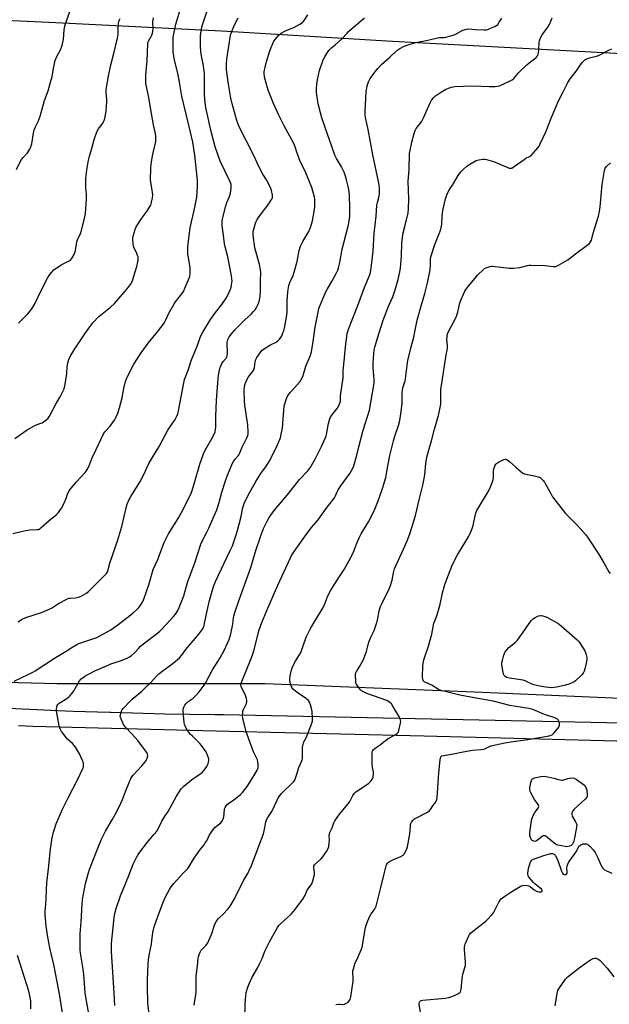
# Model space of a CAD drawing. Units: inches. Extents: x 1177771 to 1183771, y 549457 to 553458.
# Drawn here: x 1179761 to 1180084, y 550896 to 551435 of the extents above; entities that cross this region are included whole.
import ezdxf

# ---------------------------------------------------------------- set-up
doc = ezdxf.new("R2010")
doc.units = ezdxf.units.IN
doc.header["$MEASUREMENT"] = 0
for name, color, linetype in [('NTRL-Farm Land', 3, 'Continuous'), ('TRANS-Road', 130, 'Continuous'), ('Undefined', 1, 'Continuous')]:
    doc.layers.add(name, color=color, linetype=linetype)

msp = doc.modelspace()

# ---------------------------------------------------------------- linework, layer by layer
at = {"layer": 'NTRL-Farm Land'}
msp.add_lwpolyline([(1180128.09, 551061.81), (1180010.09, 551066.99), (1179895.32, 551071.49), (1179781.39, 551071.54), (1179697.2, 551073.71), (1179647.2, 551079.1), (1179613.79, 551091.14), (1179589.52, 551105.19), (1179575.63, 551130.68), (1179574.23, 551153.7), (1179580.56, 551198.13), (1179585.29, 551246.47), (1179582.32, 551281.15), (1179570.61, 551318.83), (1179538.99, 551380.35), (1179525.97, 551408.86), (1179523.87, 551425.94), (1179529.51, 551440.46), (1179571.9, 551443.1), (1179686.67, 551438.36), (1179780.84, 551433.91), (1179871.53, 551429.4), (1179965.23, 551423.7), (1180104.64, 551416.25)], dxfattribs=at)
at = {"layer": 'TRANS-Road'}
for points in [[(1179746.99, 551058.46), (1179781.86, 551056.86), (1179790.36, 551056.47), (1179810.34, 551055.91), (1179810.96, 551055.89), (1179840.6, 551055), (1179867.91, 551054.74), (1179872.69, 551054.72), (1180091.36, 551050.1)], [(1180144.04, 551038.65), (1179982.58, 551042.8), (1179936.79, 551043.97), (1179875.79, 551045.39), (1179768.17, 551048.17), (1179760.27, 551048.46)]]:
    msp.add_lwpolyline(points, dxfattribs=at)
at = {"layer": 'Undefined'}
for points, elevation in [([(1179757.15, 551153.88), (1179762.5, 551155.2), (1179766.63, 551155.9), (1179770.32, 551156.04), (1179771.17, 551156.15), (1179771.7, 551156.31), (1179772.18, 551156.57), (1179772.85, 551157.09), (1179777.13, 551161.01), (1179781.06, 551164.16), (1179782.22, 551165.4), (1179783.9, 551167.75), (1179784.64, 551168.97), (1179786.21, 551172.61), (1179787.44, 551175.91), (1179788.03, 551177.16), (1179788.47, 551177.88), (1179791.86, 551182), (1179796.89, 551187.29), (1179797.45, 551187.96), (1179798.05, 551188.86), (1179798.95, 551190.58), (1179800.78, 551195.27), (1179802.64, 551199.54), (1179805.37, 551205.45), (1179806.72, 551208.11), (1179807.67, 551209.57), (1179810.48, 551212.77), (1179812.29, 551215.02), (1179812.92, 551215.98), (1179813.74, 551217.5), (1179814.77, 551219.82), (1179815.71, 551222.8), (1179817.09, 551228.22), (1179818.23, 551234.47), (1179819.07, 551237.79), (1179819.53, 551238.85), (1179823.51, 551246.57), (1179827.62, 551252.81), (1179831.33, 551258.1), (1179836.41, 551264.38), (1179840.06, 551269.14), (1179841.04, 551270.92), (1179842.77, 551274.67), (1179845.42, 551279.31), (1179846.39, 551280.76), (1179850.3, 551285.99), (1179850.88, 551286.9), (1179851.53, 551288.23), (1179853.78, 551293.83), (1179854.12, 551294.95), (1179854.35, 551296.36), (1179854.45, 551297.78), (1179854.35, 551299.46), (1179853.4, 551305.11), (1179853.2, 551306.82), (1179853.16, 551310.82), (1179853.22, 551312.81), (1179854.39, 551321.31), (1179855.11, 551324.74), (1179856.65, 551330.87), (1179857.97, 551338.23), (1179858.49, 551344.16), (1179858.43, 551347.39), (1179858.3, 551349.13), (1179856.88, 551361.25), (1179855.79, 551368.3), (1179854.66, 551373.74), (1179849.75, 551393.52), (1179848.61, 551401.11), (1179847.6, 551406.04), (1179845.86, 551413.28), (1179845.13, 551417.8), (1179845.01, 551423.74), (1179845.16, 551425.94), (1179845.37, 551427.61), (1179846.47, 551432.98), (1179849.66, 551443.26)], 342), ([(1179759.17, 551353.42), (1179761.01, 551357.19), (1179761.98, 551358.86), (1179762.86, 551359.96), (1179765.2, 551362.46), (1179766.07, 551363.51), (1179766.63, 551364.47), (1179767.18, 551365.78), (1179767.63, 551367.45), (1179768.57, 551373.31), (1179768.98, 551375.03), (1179769.48, 551376.39), (1179771.04, 551379.7), (1179772.19, 551382.64), (1179774.51, 551391.08), (1179776.53, 551396.46), (1179778.28, 551402.46), (1179778.7, 551404.18), (1179779.46, 551408.81), (1179780.38, 551413.04), (1179781.11, 551414.81), (1179783.35, 551418.99), (1179784.28, 551421.31), (1179785.04, 551424.72), (1179785.41, 551429.71), (1179785.76, 551432.05), (1179788.66, 551440.49)], 336), ([(1179760.14, 551105.42), (1179762.06, 551106.67), (1179764.36, 551107.75), (1179773.02, 551110.57), (1179776.8, 551112.15), (1179778.34, 551112.96), (1179782.2, 551115.53), (1179787.24, 551118.08), (1179788.07, 551118.36), (1179788.6, 551118.45), (1179791.59, 551118.64), (1179793.16, 551118.9), (1179794.73, 551119.58), (1179797.26, 551120.96), (1179798.62, 551122.02), (1179801.12, 551124.44), (1179807.35, 551130.67), (1179808.49, 551131.92), (1179808.89, 551132.56), (1179809.27, 551133.49), (1179810.41, 551137.61), (1179814.83, 551150.32), (1179816.97, 551157.73), (1179819.47, 551168.63), (1179819.94, 551170), (1179820.84, 551172.15), (1179821.86, 551174.22), (1179824.11, 551177.62), (1179827.02, 551182.33), (1179828.96, 551186.19), (1179831.8, 551192.16), (1179833.89, 551195.9), (1179837.32, 551201.55), (1179842.07, 551210.45), (1179842.83, 551211.64), (1179846.13, 551216.32), (1179846.99, 551217.8), (1179847.61, 551219.41), (1179848.06, 551221.11), (1179850.83, 551236.37), (1179851.28, 551238.32), (1179853.28, 551243.43), (1179855.2, 551248.98), (1179858.21, 551256.61), (1179860.08, 551261.86), (1179861.33, 551264.2), (1179865.54, 551271.16), (1179868.2, 551274.89), (1179871.69, 551279.33), (1179874.08, 551282.77), (1179874.76, 551284.07), (1179876.44, 551287.81), (1179876.85, 551288.9), (1179877.09, 551289.97), (1179877.28, 551291.33), (1179877.31, 551292.17), (1179877.01, 551295.07), (1179875.1, 551305.46), (1179873.55, 551311.02), (1179873.21, 551312.54), (1179872.58, 551317.27), (1179871.98, 551322.46), (1179871.88, 551323.9), (1179871.95, 551325.06), (1179872.15, 551326.23), (1179873.97, 551333.39), (1179874.53, 551335.22), (1179875.89, 551338.54), (1179876.5, 551340.38), (1179876.82, 551343.02), (1179876.84, 551345.07), (1179876.69, 551345.72), (1179876.39, 551346.5), (1179873.55, 551352.25), (1179870.88, 551357.97), (1179868.05, 551365.67), (1179865.64, 551374.98), (1179862.96, 551387.23), (1179862.54, 551390.07), (1179862.29, 551394.2), (1179862.2, 551405.85), (1179861.71, 551410.16), (1179860.63, 551415.64), (1179860.31, 551417.94), (1179860.04, 551421.18), (1179860.04, 551426.22), (1179860.23, 551428.28), (1179860.9, 551432.09), (1179863.98, 551441.39)], 344), ([(1179785.55, 550883.96), (1179782.99, 550900.47), (1179779.92, 550916.7), (1179777.58, 550926.89), (1179776.42, 550932.67), (1179775.5, 550938.67), (1179774.86, 550944.88), (1179774.92, 550946.65), (1179775.44, 550953.34), (1179775.64, 550958.76), (1179775.91, 550962.4), (1179777, 550971.72), (1179777.83, 550981.05), (1179778.86, 550987.14), (1179779.48, 550990.12), (1179780.94, 550994.82), (1179784.5, 551002.86), (1179787.59, 551009.07), (1179792.85, 551019.22), (1179795.64, 551025.02), (1179795.92, 551025.81), (1179796.03, 551026.59), (1179795.97, 551027.9), (1179795.72, 551028.74), (1179795.27, 551029.83), (1179793.77, 551033.05), (1179791.55, 551036.83), (1179790.88, 551037.77), (1179789.93, 551038.83), (1179787.17, 551041.22), (1179786.37, 551042.02), (1179783.98, 551045.35), (1179783.11, 551046.86), (1179782.63, 551048.56), (1179781.26, 551055.62), (1179781.19, 551056.5), (1179781.25, 551057.63), (1179781.41, 551058.75), (1179781.61, 551059.55), (1179781.97, 551060.2), (1179782.68, 551060.92), (1179786.76, 551063.48), (1179787.87, 551064.32), (1179788.67, 551065.08), (1179789.57, 551066.15), (1179790.4, 551067.32), (1179793.84, 551073.19), (1179794.74, 551074.24), (1179795.51, 551074.86), (1179796.76, 551075.61), (1179802.17, 551078.54), (1179804.27, 551079.6), (1179811.41, 551082.6), (1179815.63, 551083.98), (1179819.8, 551085.61), (1179821.17, 551086.2), (1179822.13, 551086.8), (1179823.96, 551088.47), (1179826.19, 551091.11), (1179827.23, 551092.13), (1179832.02, 551096.03), (1179835.74, 551098.63), (1179837.75, 551100.39), (1179841.5, 551104.18), (1179845.32, 551108.3), (1179846.56, 551109.91), (1179847.65, 551111.62), (1179848.37, 551113.23), (1179850.94, 551119.79), (1179852.93, 551127), (1179856.91, 551137.76), (1179860.3, 551148.11), (1179861, 551149.68), (1179863.48, 551154.53), (1179864.58, 551156.86), (1179866.86, 551161.87), (1179869.01, 551166.91), (1179870.09, 551170.38), (1179871.79, 551176.6), (1179873.91, 551183.27), (1179874.81, 551185.81), (1179877.26, 551191.52), (1179878.01, 551193.12), (1179879.01, 551194.55), (1179880.76, 551196.37), (1179881.29, 551197.14), (1179882.67, 551200.74), (1179885.37, 551206.27), (1179885.9, 551207.58), (1179886.12, 551208.56), (1179886.19, 551209.38), (1179886.03, 551213.4), (1179884.39, 551224.23), (1179884.15, 551226.58), (1179884.03, 551232.45), (1179884.24, 551234.53), (1179884.59, 551235.96), (1179885.6, 551238.39), (1179886.28, 551239.68), (1179888.54, 551242.43), (1179889.22, 551243.5), (1179889.64, 551244.84), (1179890, 551247.8), (1179890.26, 551248.94), (1179890.93, 551250.24), (1179893.08, 551253.47), (1179893.88, 551254.33), (1179895.08, 551255.19), (1179898.39, 551257.21), (1179901.47, 551258.79), (1179902.34, 551259.43), (1179903.31, 551260.37), (1179903.98, 551261.23), (1179904.53, 551262.23), (1179905.24, 551263.79), (1179905.63, 551264.85), (1179906.04, 551266.47), (1179907.31, 551273.6), (1179907.47, 551275.49), (1179907.6, 551281.5), (1179907.85, 551286.12), (1179908.01, 551287.55), (1179908.52, 551289.8), (1179909.03, 551291.44), (1179910.79, 551295.22), (1179911.44, 551297.12), (1179913.03, 551302.84), (1179914.13, 551308.91), (1179914.76, 551311.27), (1179916.07, 551313.83), (1179919.4, 551319.41), (1179920.23, 551321.56), (1179921.43, 551325.12), (1179922.58, 551331.42), (1179922.68, 551332.89), (1179922.71, 551335.88), (1179922.65, 551337.06), (1179922.44, 551338.2), (1179921.07, 551343.56), (1179917.78, 551351.5), (1179914.56, 551358.34), (1179912.81, 551362.79), (1179911.86, 551365.73), (1179911.14, 551367.56), (1179905.86, 551377.19), (1179902.92, 551383.19), (1179900.02, 551389.59), (1179897.04, 551396.89), (1179895.39, 551402.59), (1179895.15, 551404), (1179894.98, 551406.2), (1179895.01, 551407.03), (1179895.24, 551408.46), (1179896.02, 551411.84), (1179898.06, 551418.4), (1179898.73, 551420.25), (1179899.64, 551422.33), (1179900.31, 551423.57), (1179901.83, 551425.62), (1179903.1, 551427.13), (1179904.24, 551428), (1179906.25, 551429.17), (1179907.32, 551429.65), (1179911.22, 551431.08), (1179914.5, 551432.91), (1179915.93, 551433.85), (1179916.87, 551434.91), (1179918.93, 551438.06)], 348), ([(1179757.9, 551073.04), (1179765.64, 551076.58), (1179768.19, 551077.84), (1179769.44, 551078.54), (1179780.04, 551085.47), (1179786.51, 551089.4), (1179790.07, 551091.71), (1179792.34, 551093.05), (1179793.37, 551093.56), (1179794.42, 551093.96), (1179803.18, 551096.94), (1179808.84, 551099.93), (1179810.85, 551101.13), (1179814.74, 551103.83), (1179822.93, 551110.23), (1179825.28, 551112.36), (1179826.48, 551113.59), (1179827.34, 551114.8), (1179828.42, 551116.58), (1179829.23, 551118.48), (1179831.7, 551125.8), (1179834.16, 551134.22), (1179836.63, 551139.68), (1179838.11, 551143.59), (1179840.23, 551148.86), (1179842.59, 551153.63), (1179845.55, 551158.62), (1179847.74, 551162.12), (1179849.69, 551165.46), (1179854.52, 551175.02), (1179855.43, 551177.42), (1179856.97, 551182.28), (1179859.62, 551191.91), (1179861.72, 551197.44), (1179862.67, 551199.61), (1179866.77, 551206.92), (1179868.03, 551209.6), (1179868.31, 551210.75), (1179868.46, 551212.24), (1179868.5, 551217.97), (1179868.89, 551227), (1179869.78, 551238.78), (1179869.97, 551240.47), (1179870.71, 551244.27), (1179871.68, 551246.95), (1179872.39, 551248.17), (1179874.12, 551250.01), (1179874.47, 551250.59), (1179874.64, 551251.1), (1179874.83, 551252.78), (1179874.74, 551258.36), (1179874.88, 551259.45), (1179875.11, 551260.21), (1179875.61, 551261.2), (1179876.37, 551262.39), (1179878.84, 551265.44), (1179884.3, 551270.89), (1179887.73, 551274), (1179889.16, 551275.5), (1179889.91, 551276.41), (1179890.93, 551278.14), (1179891.79, 551279.97), (1179892.29, 551281.67), (1179892.8, 551283.97), (1179892.95, 551286.52), (1179892.92, 551292.33), (1179893.08, 551296.68), (1179892.99, 551298.41), (1179892.44, 551301.33), (1179890.51, 551307.79), (1179889.83, 551310.34), (1179888.91, 551317.27), (1179888.83, 551318.42), (1179888.88, 551319.28), (1179889.18, 551320.6), (1179890.17, 551323.84), (1179890.54, 551324.92), (1179891.01, 551325.95), (1179892.11, 551327.63), (1179897.46, 551334.58), (1179898.65, 551336.3), (1179899.11, 551337.06), (1179899.44, 551337.86), (1179899.53, 551338.42), (1179899.48, 551339.28), (1179899, 551341.9), (1179898.36, 551343.55), (1179896.16, 551347.75), (1179894.27, 551350.8), (1179891.97, 551354.96), (1179889.35, 551360.93), (1179884.99, 551369.28), (1179881.28, 551376.68), (1179880.02, 551380.14), (1179878.11, 551386.7), (1179877.19, 551390.13), (1179876.72, 551392.42), (1179875.35, 551400.17), (1179874.36, 551407.97), (1179874.22, 551411.2), (1179874.43, 551413.84), (1179875.67, 551422.02), (1179876.55, 551426.94), (1179877.31, 551429.42), (1179878.33, 551431.76), (1179880.04, 551435.19), (1179880.76, 551436.46)], 346), ([(1179758.27, 551205.85), (1179765.1, 551210.7), (1179769.69, 551213.28), (1179772.49, 551214.24), (1179773.3, 551214.59), (1179775.23, 551215.9), (1179776.54, 551217.04), (1179777.32, 551218.2), (1179781.04, 551225.04), (1179783.24, 551228.8), (1179785.28, 551233.12), (1179785.76, 551234.82), (1179786.67, 551240.08), (1179786.83, 551241.54), (1179787.06, 551245.28), (1179787.37, 551247.17), (1179788, 551249.16), (1179788.66, 551250.82), (1179791.15, 551255.04), (1179796.62, 551263.31), (1179799.39, 551267.08), (1179801.09, 551269.24), (1179804.43, 551272.79), (1179810.81, 551277.93), (1179812.89, 551279.86), (1179818.8, 551286.61), (1179820.67, 551288.89), (1179821.68, 551290.32), (1179822.72, 551292.39), (1179823.39, 551294.31), (1179825.14, 551300.17), (1179825.78, 551302.67), (1179825.92, 551304.06), (1179825.82, 551305.42), (1179825.61, 551306.25), (1179824.92, 551307.87), (1179823.68, 551310.22), (1179823.32, 551311.31), (1179823.11, 551312.76), (1179822.92, 551315.1), (1179822.94, 551315.97), (1179823.09, 551316.81), (1179824.18, 551320.42), (1179824.88, 551322), (1179827.93, 551326.64), (1179830.69, 551330.34), (1179832.62, 551333.62), (1179832.95, 551334.42), (1179833.23, 551335.52), (1179833.67, 551337.78), (1179833.86, 551339.19), (1179833.76, 551340.86), (1179832.88, 551346.18), (1179832.67, 551347.89), (1179832.82, 551354.11), (1179833.04, 551356.18), (1179833.8, 551360.88), (1179835.57, 551368.65), (1179835.67, 551369.74), (1179835.64, 551371.37), (1179835.42, 551373.04), (1179834.36, 551377.9), (1179833.18, 551384.08), (1179831.64, 551393.65), (1179830.23, 551399.48), (1179830.08, 551400.91), (1179830.08, 551402.88), (1179830.18, 551405.17), (1179830.75, 551412.8), (1179831.13, 551422.13), (1179831.28, 551422.97), (1179831.52, 551423.63), (1179833.05, 551426.19), (1179833.44, 551426.98), (1179833.82, 551428.1), (1179834, 551428.95), (1179834.11, 551430.62), (1179834.02, 551434.45), (1179834.24, 551436.52)], 340), ([(1179760.27, 551269.2), (1179765.49, 551274.28), (1179767.73, 551276.93), (1179769.08, 551279.28), (1179773.02, 551287.38), (1179776.28, 551293.74), (1179777.16, 551295.25), (1179778.33, 551296.86), (1179779.63, 551298.29), (1179780.93, 551299.31), (1179784.1, 551301.19), (1179787.8, 551303.07), (1179788.78, 551303.69), (1179789.36, 551304.3), (1179789.83, 551305.02), (1179790.8, 551306.8), (1179791.25, 551307.87), (1179791.52, 551309), (1179792.03, 551312.47), (1179792.28, 551313.61), (1179792.74, 551314.86), (1179794.23, 551318.24), (1179794.61, 551319.32), (1179796.3, 551325.79), (1179796.99, 551329.23), (1179797.61, 551337.35), (1179797.51, 551339.55), (1179797.16, 551343.23), (1179797.2, 551348.5), (1179797.73, 551352.99), (1179798.66, 551358.41), (1179799.25, 551360.7), (1179800.51, 551364.9), (1179801.74, 551369.75), (1179802.29, 551371.42), (1179803.53, 551374.39), (1179804.17, 551375.69), (1179804.65, 551376.41), (1179806.14, 551378.19), (1179806.8, 551379.14), (1179807.36, 551380.14), (1179807.71, 551381.24), (1179808.42, 551385.31), (1179808.77, 551390.33), (1179808.76, 551391.8), (1179808.33, 551395.29), (1179808.39, 551397.1), (1179809.64, 551404.49), (1179810.88, 551410.73), (1179812.62, 551416.99), (1179814.58, 551425.33), (1179814.87, 551427.53), (1179814.92, 551431.6), (1179815.19, 551433.29), (1179815.57, 551434.96), (1179815.98, 551436.04)], 338), ([(1179799.04, 550889.59), (1179796.94, 550901.94), (1179796.16, 550912.42), (1179795.65, 550916.25), (1179794.37, 550923.89), (1179794.18, 550925.65), (1179794.1, 550927.71), (1179794.08, 550934.45), (1179794.64, 550941.07), (1179795.14, 550950.82), (1179795.37, 550953.31), (1179797.09, 550962.16), (1179798.49, 550967.28), (1179799.5, 550970.26), (1179804.09, 550982.43), (1179805.73, 550986.39), (1179808, 550990.79), (1179811.59, 550996.96), (1179813.94, 551001.25), (1179816.62, 551006.55), (1179817.34, 551008.16), (1179818.97, 551012.47), (1179820.96, 551017.41), (1179821.91, 551019.56), (1179822.5, 551020.52), (1179823.23, 551021.43), (1179827.86, 551026.52), (1179829.98, 551028.96), (1179830.71, 551030.14), (1179831.1, 551031.38), (1179831.13, 551032.14), (1179830.96, 551032.9), (1179830.57, 551033.88), (1179829.97, 551034.84), (1179825.78, 551040.38), (1179822.26, 551044.31), (1179818.95, 551047.75), (1179818.37, 551048.43), (1179817.91, 551049.15), (1179816.71, 551051.73), (1179816.17, 551053.31), (1179816.13, 551053.85), (1179816.24, 551054.66), (1179816.79, 551056.54), (1179817.14, 551057.29), (1179817.66, 551057.99), (1179821.38, 551061.85), (1179822.66, 551063.05), (1179827.88, 551067.53), (1179831.46, 551070.86), (1179832.69, 551072.11), (1179835.88, 551075.66), (1179837.27, 551077.05), (1179838.83, 551078.33), (1179845.04, 551082.88), (1179848.54, 551085.75), (1179849.64, 551087.03), (1179852.04, 551090.36), (1179859.17, 551098.76), (1179860.69, 551100.82), (1179861.42, 551102.04), (1179861.97, 551103.38), (1179862.29, 551104.49), (1179863.62, 551111.55), (1179864.94, 551117.21), (1179867.23, 551124.78), (1179868.33, 551127.52), (1179876.39, 551144.57), (1179877.5, 551147.17), (1179879.41, 551152.57), (1179880.32, 551155.51), (1179882.08, 551162.37), (1179883.33, 551168.12), (1179884.05, 551170.3), (1179886.19, 551174.88), (1179890.35, 551182.37), (1179893.13, 551186.77), (1179896.14, 551190.91), (1179897.65, 551193.32), (1179901.27, 551200.36), (1179903.8, 551206.33), (1179904.33, 551208.25), (1179904.93, 551211.59), (1179905.91, 551223.74), (1179906.17, 551224.87), (1179906.8, 551226.8), (1179907.49, 551228.72), (1179908.02, 551229.74), (1179909.35, 551231.35), (1179914.5, 551237.02), (1179915.28, 551238.27), (1179916.03, 551239.88), (1179917.81, 551245.63), (1179920.12, 551251.08), (1179920.94, 551253.49), (1179921.85, 551259.06), (1179922.87, 551266.9), (1179924.43, 551275.12), (1179924.96, 551277.1), (1179927.07, 551282.43), (1179928.91, 551286.63), (1179929.59, 551287.92), (1179931.99, 551291.98), (1179934.63, 551296.79), (1179935.23, 551298.1), (1179935.65, 551299.51), (1179936.35, 551302.37), (1179937.75, 551309.61), (1179940.98, 551322.28), (1179941.64, 551326.05), (1179941.87, 551328.1), (1179941.95, 551332.53), (1179941.6, 551339.2), (1179941.29, 551342.35), (1179941.03, 551344.05), (1179940.11, 551347.75), (1179939.53, 551349.72), (1179938.69, 551351.9), (1179937.31, 551354.81), (1179934.49, 551359.41), (1179933.7, 551361.16), (1179930.81, 551369.67), (1179928.45, 551375.84), (1179926.5, 551381.58), (1179925.75, 551384.32), (1179924.58, 551389.3), (1179923.67, 551395.53), (1179923.63, 551397.53), (1179923.75, 551400.08), (1179924.14, 551402.39), (1179925.19, 551407.57), (1179927.28, 551413.45), (1179928.12, 551415.07), (1179929.87, 551417.73), (1179930.58, 551418.65), (1179932.03, 551420.11), (1179933.75, 551421.72), (1179937.52, 551424.99), (1179940.36, 551428.07), (1179941.4, 551429.07), (1179949.92, 551436.43)], 350), ([(1179813.1, 550895.14), (1179812.81, 550902.17), (1179811.36, 550924.85), (1179811.35, 550929.28), (1179812.7, 550943.32), (1179813.12, 550945.57), (1179813.78, 550948.36), (1179816.28, 550955.37), (1179820.86, 550966.46), (1179823.16, 550972.65), (1179825.18, 550976.76), (1179825.93, 550978.03), (1179826.78, 550979.19), (1179831.1, 550984.76), (1179834.7, 550989.03), (1179836.08, 550990.83), (1179836.8, 550992.07), (1179838.88, 550996.19), (1179840.4, 550998.62), (1179842.42, 551001.54), (1179846.92, 551009.97), (1179848.47, 551012.47), (1179849.47, 551013.92), (1179850.9, 551015.36), (1179855.07, 551018.96), (1179859.1, 551021.53), (1179860.24, 551022.33), (1179861.1, 551023.04), (1179862.02, 551024.13), (1179863.54, 551026.25), (1179863.97, 551026.98), (1179864.27, 551027.75), (1179864.56, 551029.35), (1179864.53, 551030.42), (1179863.91, 551032.34), (1179863.33, 551033.67), (1179862.9, 551034.42), (1179860.58, 551037.73), (1179859.7, 551038.86), (1179855.59, 551042.73), (1179854.45, 551043.96), (1179852.44, 551046.91), (1179851.56, 551048.45), (1179851.28, 551049.22), (1179851.04, 551050.31), (1179850.69, 551054.16), (1179850.63, 551057.3), (1179850.74, 551058.12), (1179850.91, 551058.64), (1179851.53, 551059.86), (1179852.32, 551060.97), (1179853.31, 551061.83), (1179855.96, 551063.7), (1179857.8, 551065.4), (1179859.34, 551067.11), (1179862.11, 551070.8), (1179862.98, 551072.25), (1179866.7, 551079.09), (1179870.8, 551085.73), (1179873.3, 551090.41), (1179874.72, 551093.38), (1179875.68, 551095.83), (1179876.66, 551098.85), (1179877.7, 551104.27), (1179878.2, 551107.84), (1179878.89, 551110.58), (1179881.29, 551117.46), (1179887.68, 551135.3), (1179890.21, 551143.93), (1179893.33, 551153.18), (1179894.63, 551156.62), (1179896.51, 551160.55), (1179897.72, 551162.58), (1179900.44, 551166.5), (1179908.38, 551175.89), (1179914.25, 551183.53), (1179918.88, 551188.26), (1179919.45, 551188.93), (1179920.1, 551189.91), (1179922.99, 551195.03), (1179926.25, 551201.51), (1179928.53, 551206.39), (1179928.9, 551207.47), (1179929.24, 551208.78), (1179929.85, 551212.38), (1179930.25, 551214.12), (1179930.77, 551216.14), (1179931.17, 551217.23), (1179932.05, 551218.64), (1179934.97, 551222.3), (1179935.92, 551224), (1179936.45, 551225.26), (1179936.72, 551226.63), (1179936.76, 551229.36), (1179936.87, 551230.53), (1179938.22, 551239.26), (1179938.29, 551240.43), (1179938.22, 551243.18), (1179938.31, 551244.63), (1179939.48, 551255.93), (1179940.4, 551263.41), (1179940.7, 551264.58), (1179941.19, 551265.93), (1179946.22, 551278.82), (1179950.1, 551289.23), (1179952.62, 551295.22), (1179953.18, 551296.93), (1179953.53, 551299.19), (1179954.63, 551308.62), (1179955.25, 551318.34), (1179956.35, 551327.7), (1179956.71, 551333.79), (1179956.98, 551335.2), (1179957.82, 551338.08), (1179958.1, 551340), (1179958.14, 551341.4), (1179958.03, 551343.37), (1179957.89, 551344.79), (1179957.55, 551346.8), (1179954.46, 551361.41), (1179951.85, 551375.31), (1179950.5, 551381.88), (1179950.31, 551383.23), (1179950.28, 551384.86), (1179950.82, 551396.12), (1179951.3, 551398.92), (1179951.64, 551400.29), (1179952.03, 551401.37), (1179953.04, 551403.15), (1179956.05, 551407.45), (1179957.16, 551408.77), (1179959.34, 551411.06), (1179963.79, 551414.85), (1179967.56, 551418.62), (1179969.25, 551419.73), (1179971.58, 551420.94), (1179975.44, 551422.25), (1179977.97, 551422.98), (1179984.63, 551424.14), (1179989.82, 551425.47), (1179990.72, 551425.59), (1179993.81, 551425.76), (1179997.87, 551426.68), (1179999.52, 551427.28), (1180003.84, 551429.66), (1180005.7, 551430.31), (1180006.79, 551430.42), (1180010.73, 551430.04), (1180015.2, 551429.87), (1180016.67, 551429.91), (1180017.5, 551430.1), (1180018.59, 551430.52), (1180021.26, 551431.73), (1180022.25, 551432.3), (1180022.88, 551432.87), (1180023.75, 551434.02), (1180025.21, 551436.21)], 352), ([(1179856.59, 550895.34), (1179856.74, 550896.75), (1179857.68, 550902.32), (1179857.75, 550911.27), (1179858.39, 550916.88), (1179858.74, 550921.14), (1179858.88, 550921.97), (1179859.25, 550923.09), (1179859.84, 550924.45), (1179860.44, 550925.45), (1179863.14, 550928.36), (1179864, 550929.58), (1179866.42, 550935.04), (1179867.79, 550939.48), (1179869, 550941.77), (1179869.88, 550942.91), (1179872.69, 550945.53), (1179875.11, 550948.07), (1179876.23, 550949.73), (1179878.61, 550953.66), (1179883.77, 550964.15), (1179885.91, 550967.58), (1179886.57, 550968.79), (1179887.96, 550971.93), (1179894.48, 550989.26), (1179894.91, 550990.96), (1179895.76, 550995.65), (1179896.17, 550996.99), (1179896.89, 550998.21), (1179899.13, 551001.49), (1179902.02, 551007.71), (1179902.69, 551008.95), (1179903.29, 551009.87), (1179904.33, 551011.23), (1179905.48, 551012.55), (1179909.88, 551016.66), (1179911.02, 551017.85), (1179911.68, 551018.71), (1179912.16, 551019.73), (1179912.71, 551021.36), (1179913.91, 551025.73), (1179915.43, 551028.99), (1179915.71, 551029.75), (1179915.89, 551030.56), (1179916.01, 551031.67), (1179915.96, 551036.62), (1179916.05, 551037.47), (1179916.24, 551038.29), (1179916.72, 551039.63), (1179918.07, 551042.24), (1179918.54, 551043.32), (1179920.85, 551049.34), (1179921.38, 551051), (1179921.47, 551052.46), (1179921.15, 551056.33), (1179920.82, 551058.01), (1179920.32, 551059.92), (1179919.72, 551061.47), (1179919.17, 551062.4), (1179918.57, 551062.99), (1179917.88, 551063.51), (1179914.25, 551065.91), (1179912.11, 551067.52), (1179910.75, 551068.65), (1179910.04, 551069.53), (1179909.71, 551070.31), (1179909.37, 551071.41), (1179908.97, 551073.39), (1179908.99, 551074.26), (1179909.15, 551075.73), (1179909.64, 551078.35), (1179910.24, 551080.34), (1179911.3, 551082.66), (1179912.01, 551083.9), (1179914.49, 551087.75), (1179915.15, 551089), (1179916.16, 551091.74), (1179917.92, 551097.11), (1179919.89, 551101.13), (1179920.77, 551102.69), (1179924.23, 551108.25), (1179927.06, 551113.01), (1179928.1, 551115.35), (1179929.75, 551119.68), (1179931.42, 551122.84), (1179935.76, 551129.73), (1179938.83, 551134.14), (1179942.49, 551140.65), (1179944.05, 551144.18), (1179945.68, 551148.51), (1179946.94, 551151.47), (1179948.12, 551153.62), (1179952.01, 551160.25), (1179955.19, 551166.37), (1179957.43, 551171.77), (1179959.98, 551179.12), (1179960.91, 551182.17), (1179961.53, 551184.63), (1179962.64, 551190.91), (1179963.78, 551196.69), (1179965.7, 551204.56), (1179966.28, 551206.62), (1179968.47, 551213.04), (1179969.21, 551215.8), (1179969.82, 551219.46), (1179970.53, 551225.11), (1179970.62, 551226.79), (1179970.62, 551230.88), (1179970.74, 551232.33), (1179971.13, 551234.3), (1179972.14, 551237.58), (1179972.39, 551238.7), (1179972.96, 551242.99), (1179973.42, 551247.32), (1179973.68, 551248.75), (1179975.45, 551256.14), (1179976.9, 551261.41), (1179977.78, 551266.27), (1179978.81, 551270.71), (1179981.08, 551279.17), (1179982.89, 551285.45), (1179984.48, 551291.32), (1179985.84, 551298.41), (1179986.06, 551301.2), (1179986.07, 551304.17), (1179986.26, 551305.43), (1179988.4, 551312.2), (1179991.37, 551319.47), (1179991.98, 551321.38), (1179992.33, 551323.32), (1179992.48, 551327.71), (1179992.86, 551330.88), (1179994.27, 551337.31), (1179994.6, 551338.44), (1179995.14, 551339.77), (1179996.15, 551341.83), (1179998.12, 551344.81), (1180001.22, 551349.98), (1180002.63, 551352.01), (1180004.02, 551353.42), (1180005.95, 551355.1), (1180007.65, 551356.2), (1180011.16, 551358.25), (1180012.51, 551358.71), (1180014.52, 551359.03), (1180015.67, 551359.04), (1180016.78, 551358.84), (1180020.62, 551357.76), (1180028.4, 551354.37), (1180029.2, 551354.09), (1180029.95, 551354), (1180030.62, 551354.15), (1180031.36, 551354.55), (1180037.28, 551358.89), (1180038.27, 551359.48), (1180040.36, 551360.55), (1180041.34, 551361.21), (1180042.38, 551362.24), (1180044.83, 551365.24), (1180045.52, 551366.21), (1180046.22, 551367.47), (1180049.51, 551374.29), (1180052.15, 551381.47), (1180056.42, 551391.35), (1180058.69, 551395.98), (1180061.38, 551401.06), (1180062.66, 551403.1), (1180066.03, 551407.35), (1180068.32, 551410.74), (1180069.22, 551411.9), (1180070.68, 551413.38), (1180071.62, 551414.02), (1180073.17, 551414.57), (1180076.98, 551415.49), (1180078.05, 551415.84), (1180083.73, 551418.74), (1180085.31, 551419.47)], 356), ([(1179884.41, 550887.86), (1179884.54, 550896.11), (1179884.89, 550900.56), (1179885.13, 550902.31), (1179885.92, 550905.27), (1179886.67, 550907.14), (1179888.42, 550910.83), (1179891.47, 550916.11), (1179892.28, 550917.67), (1179893.77, 550920.92), (1179895.33, 550924.93), (1179897.83, 550930.17), (1179902.16, 550937.9), (1179902.97, 550939.05), (1179903.74, 550939.87), (1179909.64, 550945.28), (1179911.02, 550946.77), (1179916.12, 550953.49), (1179917.42, 550955.71), (1179918.14, 550957.58), (1179918.52, 550958.35), (1179920.96, 550961.82), (1179921.6, 550963.47), (1179922.49, 550966.94), (1179922.51, 550968.06), (1179922.09, 550970.49), (1179922.09, 550970.99), (1179922.21, 550971.67), (1179922.52, 550972.29), (1179922.99, 550972.85), (1179926.12, 550975.6), (1179927.14, 550976.65), (1179929.08, 550979.56), (1179930.08, 550981.32), (1179930.38, 550982.39), (1179930.6, 550984.35), (1179930.67, 550985.76), (1179930.55, 550988.43), (1179930.67, 550989.27), (1179930.95, 550990.04), (1179932.11, 550992.59), (1179933.08, 550995.36), (1179933.59, 550996.42), (1179936.11, 551000.04), (1179941.02, 551005.65), (1179941.79, 551006.92), (1179943.43, 551010.24), (1179944.41, 551011.51), (1179945.2, 551012.26), (1179946.55, 551013.27), (1179952.2, 551017.02), (1179953.46, 551018.25), (1179954.31, 551019.41), (1179954.67, 551020.47), (1179954.84, 551022.18), (1179954.75, 551023.33), (1179954.3, 551025.64), (1179954.17, 551027.7), (1179954.03, 551033.32), (1179954.12, 551034.16), (1179954.43, 551034.89), (1179954.9, 551035.53), (1179955.69, 551036.27), (1179958.49, 551038.13), (1179962.24, 551041.17), (1179963.2, 551041.77), (1179966.27, 551043.36), (1179967.76, 551044.32), (1179968.35, 551044.91), (1179968.79, 551045.93), (1179969.67, 551049.97), (1179969.77, 551050.83), (1179969.68, 551051.65), (1179969.38, 551052.44), (1179968.69, 551053.72), (1179965.45, 551059.31), (1179964.64, 551060.52), (1179963.58, 551061.49), (1179962.07, 551062.38), (1179951.13, 551066.25), (1179949.26, 551067.09), (1179948.28, 551067.71), (1179947.68, 551068.29), (1179946.61, 551069.62), (1179945.8, 551070.78), (1179945.42, 551071.52), (1179945.21, 551072.34), (1179945.06, 551073.5), (1179944.91, 551075.56), (1179944.92, 551076.71), (1179945.12, 551077.5), (1179945.46, 551078.23), (1179947.42, 551081.19), (1179949.44, 551085.14), (1179950.17, 551086.75), (1179950.92, 551089.2), (1179951.86, 551093.04), (1179952.28, 551094.41), (1179953.35, 551097.11), (1179955.12, 551100.71), (1179956.55, 551104.64), (1179956.99, 551106.34), (1179957.99, 551111.44), (1179958.67, 551113.86), (1179959.51, 551115.73), (1179963.41, 551123.55), (1179963.99, 551124.86), (1179965.06, 551128.35), (1179965.81, 551132.34), (1179966.4, 551134.51), (1179971.95, 551146.87), (1179973.55, 551150.68), (1179974.91, 551154.28), (1179977.83, 551163.69), (1179979.95, 551172.96), (1179982.05, 551181.05), (1179982.88, 551185.98), (1179983.47, 551192.24), (1179984, 551195.76), (1179984.88, 551199.07), (1179986.52, 551204.57), (1179988.23, 551211.06), (1179990.36, 551218.48), (1179991.47, 551223.79), (1179991.63, 551224.93), (1179991.7, 551226.4), (1179991.65, 551231.54), (1179991.73, 551232.81), (1179992.5, 551237.31), (1179994.37, 551250.41), (1179994.63, 551251.83), (1179995.25, 551254.33), (1179995.41, 551255.42), (1179995.41, 551256.57), (1179995.09, 551260.4), (1179995.11, 551261.59), (1179995.24, 551262.77), (1179995.46, 551263.59), (1179996.02, 551264.89), (1179999.33, 551270.92), (1180000.27, 551273), (1180001, 551275.13), (1180002.19, 551280.35), (1180002.79, 551282.02), (1180004.88, 551286.62), (1180005.63, 551287.85), (1180006.65, 551289.26), (1180010.46, 551293.81), (1180011.84, 551295.36), (1180015.01, 551298.47), (1180015.7, 551299), (1180016.47, 551299.4), (1180018.67, 551300.16), (1180019.52, 551300.33), (1180020.1, 551300.35), (1180029.22, 551299.24), (1180030.39, 551299.18), (1180031.54, 551299.23), (1180034.95, 551299.57), (1180039.22, 551300.76), (1180040.08, 551300.93), (1180040.97, 551300.99), (1180048.74, 551300.8), (1180053.28, 551300.19), (1180054.1, 551300.17), (1180054.64, 551300.26), (1180056.2, 551300.95), (1180060.05, 551303.02), (1180061.3, 551303.77), (1180065.42, 551307.19), (1180071.94, 551311.85), (1180073.09, 551312.76), (1180073.79, 551313.61), (1180074.23, 551314.62), (1180075.19, 551318.48), (1180078.07, 551327.69), (1180078.7, 551330.26), (1180079.09, 551332.87), (1180080.01, 551345.18), (1180081.37, 551352.72), (1180081.76, 551354.07), (1180082.39, 551354.99), (1180084.63, 551356.93)], 358), ([(1179934.22, 550895.71), (1179935.61, 550896), (1179936.45, 550896), (1179938.11, 550895.75), (1179938.92, 550895.88), (1179939.68, 550896.26), (1179940.87, 550897.11), (1179941.5, 550897.71), (1179942.04, 550898.55), (1179942.42, 550899.91), (1179943.14, 550904.92), (1179943.73, 550908.43), (1179943.75, 550909.98), (1179943.48, 550913.33), (1179943.57, 550914.16), (1179943.83, 550915.27), (1179944.67, 550918.01), (1179946.31, 550921.46), (1179948.07, 550925.76), (1179948.55, 550927.13), (1179950.49, 550937.9), (1179950.85, 550939.27), (1179951.65, 550941.67), (1179952.18, 550942.98), (1179952.85, 550944.23), (1179953.62, 550945.42), (1179955.4, 550947.75), (1179955.79, 550948.47), (1179956.27, 550949.7), (1179958.75, 550959.18), (1179960.58, 550967.32), (1179961.73, 550971.82), (1179962.08, 550972.58), (1179962.54, 550973.23), (1179963.1, 550973.79), (1179963.58, 550974.13), (1179965.7, 550975.2), (1179969.8, 550976.96), (1179970.99, 550977.66), (1179971.59, 550978.22), (1179972.07, 550978.93), (1179972.73, 550980.24), (1179973.06, 550981.06), (1179973.37, 550982.18), (1179974.58, 550988.16), (1179974.89, 550990.99), (1179975.03, 550993.95), (1179975.29, 550994.93), (1179975.67, 550995.66), (1179976.49, 550996.78), (1179977.33, 550997.51), (1179984, 551001.02), (1179985.45, 551001.92), (1179986.13, 551002.66), (1179987.35, 551004.63), (1179988.74, 551006.48), (1179989.14, 551007.17), (1179989.5, 551008.11), (1179989.66, 551008.98), (1179990.57, 551022.75), (1179991.32, 551029.92), (1179991.46, 551030.77), (1179991.76, 551031.51), (1179992.35, 551031.98), (1179993.12, 551032.23), (1179998.59, 551033.09), (1180003.97, 551034.29), (1180008.98, 551035.06), (1180013.62, 551035.49), (1180015.04, 551035.7), (1180015.83, 551035.96), (1180018.06, 551037.04), (1180019.18, 551037.45), (1180026.82, 551039.19), (1180031.29, 551039.95), (1180039.43, 551041), (1180051.04, 551042.95), (1180052.62, 551043.54), (1180053.53, 551044.21), (1180055.62, 551046.76), (1180056.29, 551047.73), (1180056.55, 551048.24), (1180056.68, 551048.77), (1180056.69, 551049.31), (1180056.46, 551050.71), (1180056.07, 551051.71), (1180055.52, 551052.23), (1180054.24, 551052.77), (1180048.56, 551054.6), (1180042.17, 551057.39), (1180040, 551057.94), (1180029.58, 551059.64), (1180020.45, 551061.9), (1180011.07, 551063.55), (1180002.14, 551065.27), (1179993.32, 551067.43), (1179991.69, 551067.91), (1179990.45, 551068.39), (1179989.53, 551068.88), (1179986.75, 551070.67), (1179983.02, 551072.32), (1179982.6, 551072.61), (1179982.26, 551072.97), (1179982, 551073.41), (1179981.84, 551073.91), (1179981.74, 551075.34), (1179981.86, 551081.25), (1179982.03, 551082.67), (1179982.43, 551084.62), (1179982.91, 551086.29), (1179984.89, 551092.11), (1179986.45, 551097.38), (1179986.8, 551098.79), (1179987.93, 551104.76), (1179988.35, 551106.02), (1179989.51, 551108.83), (1179990.79, 551113.1), (1179991.32, 551115.12), (1179992.65, 551121.36), (1179993.52, 551124.73), (1179994.06, 551126.41), (1179997.75, 551135.97), (1179999.75, 551140.16), (1180000.86, 551142.2), (1180005.46, 551149.58), (1180007.06, 551152.33), (1180007.86, 551153.86), (1180008.94, 551156.6), (1180009.51, 551158.28), (1180010.76, 551164.39), (1180011.08, 551165.47), (1180011.49, 551166.45), (1180017.76, 551177.04), (1180018.98, 551179.37), (1180020.03, 551182.12), (1180020.46, 551183.51), (1180020.57, 551184.66), (1180020.51, 551187.9), (1180020.83, 551189.34), (1180021.52, 551191.29), (1180021.79, 551191.78), (1180022.14, 551192.2), (1180023.32, 551192.97), (1180026.17, 551194.38), (1180026.93, 551194.57), (1180027.41, 551194.52), (1180028.12, 551194.15), (1180029.26, 551193.26), (1180032.88, 551190.22), (1180035.73, 551187.58), (1180036.66, 551186.87), (1180037.42, 551186.52), (1180038.23, 551186.31), (1180043.71, 551185.33), (1180045.11, 551184.99), (1180046.09, 551184.47), (1180047.73, 551182.9), (1180048.46, 551182.02), (1180048.93, 551181.29), (1180051.96, 551175.74), (1180052.96, 551174.04), (1180058.75, 551166.39), (1180060.09, 551164.85), (1180066.56, 551158.2), (1180070.9, 551153.27), (1180072.03, 551151.88), (1180078.02, 551142.76), (1180080.98, 551137.79), (1180083.76, 551132.92), (1180084.42, 551131.98)], 360), ([(1179980.66, 550891.46), (1179979.81, 550895.88), (1179979.82, 550896.4), (1179980.02, 550897.09), (1179980.25, 550897.49), (1179980.56, 550897.82), (1179981, 550898.04), (1179981.79, 550898.22), (1179994.06, 550899.31), (1179996.09, 550899.62), (1179997.76, 550900.09), (1179999.12, 550900.61), (1180001.48, 550901.81), (1180002.36, 550902.49), (1180002.75, 550903.2), (1180002.92, 550904.04), (1180003.34, 550909.91), (1180003.53, 550911.33), (1180003.95, 550912.98), (1180004.9, 550916.05), (1180005.15, 550917.18), (1180005.14, 550918.92), (1180004.59, 550925.93), (1180004.63, 550927.36), (1180005.04, 550928.75), (1180006.81, 550933.11), (1180007.34, 550934.14), (1180008.1, 550935), (1180016.4, 550941.47), (1180017.45, 550942.48), (1180019.24, 550944.46), (1180020.51, 550946.09), (1180023.53, 550951.81), (1180024.29, 550953.03), (1180024.85, 550953.68), (1180026.24, 550954.75), (1180030.66, 550957.72), (1180035.21, 550960.49), (1180035.99, 550960.87), (1180036.53, 550961.05), (1180037.89, 550961.09), (1180039.01, 550960.94), (1180039.82, 550960.74), (1180040.57, 550960.37), (1180042.88, 550958.63), (1180044.11, 550957.94), (1180045.15, 550957.56), (1180045.92, 550957.42), (1180046.62, 550957.42), (1180047.17, 550957.61), (1180047.28, 550957.75), (1180047.29, 550958.09), (1180047.11, 550958.48), (1180046.79, 550958.88), (1180045.96, 550959.65), (1180043.3, 550961.8), (1180042.48, 550962.57), (1180040.21, 550965.15), (1180039.75, 550965.84), (1180039.53, 550966.37), (1180039.34, 550967.19), (1180039.34, 550967.76), (1180039.74, 550970.36), (1180040.6, 550973.41), (1180040.96, 550974.17), (1180041.31, 550974.62), (1180041.97, 550975.14), (1180043, 550975.68), (1180048.07, 550977.4), (1180052.05, 550978.49), (1180052.84, 550978.55), (1180053.51, 550978.41), (1180053.88, 550978.17), (1180054.32, 550977.6), (1180055.55, 550975.14), (1180057.81, 550968.92), (1180058.36, 550967.73), (1180058.81, 550967.19), (1180059.22, 550966.99), (1180059.9, 550966.9), (1180060.32, 550966.98), (1180060.64, 550967.19), (1180060.88, 550967.77), (1180060.7, 550970.82), (1180060.89, 550971.61), (1180061.3, 550972.64), (1180061.91, 550973.9), (1180062.5, 550974.89), (1180066.17, 550979.92), (1180066.65, 550980.88), (1180067.3, 550982.56), (1180068.38, 550983.23), (1180069.69, 550983.73), (1180071.05, 550983.88), (1180071.55, 550983.82), (1180072.03, 550983.64), (1180072.47, 550983.32), (1180073.3, 550982.5), (1180075.29, 550980.29), (1180076.19, 550979.12), (1180077.61, 550976.49), (1180079.53, 550971.9), (1180079.92, 550971.16), (1180080.41, 550970.5), (1180081.23, 550969.76), (1180082.41, 550968.99), (1180085.35, 550967.79)], 362), ([(1179767.12, 550893.38), (1179767.06, 550897.85), (1179766.74, 550899.59), (1179765.93, 550903.07), (1179759.85, 550922.67)], 346), ([(1180054.35, 550895.05), (1180055.36, 550901.82), (1180055.77, 550903.52), (1180056.65, 550904.99), (1180060.09, 550909.64), (1180061.54, 550911.06), (1180067.43, 550915.85), (1180073.63, 550920.23), (1180074.37, 550920.68), (1180075.12, 550921), (1180076.11, 550921.15), (1180076.86, 550921.07), (1180077.86, 550920.67), (1180078.77, 550920.02), (1180082.78, 550915.74), (1180086.47, 550910.96)], 364)]:
    msp.add_lwpolyline(points, dxfattribs=dict(at, elevation=elevation))
at = {"layer": 'Undefined', "elevation": 362}
for points in [[(1180052.26, 551069.35), (1180050.7, 551069.44), (1180049.23, 551069.68), (1180046.01, 551070.28), (1180042.73, 551071), (1180040.92, 551071.68), (1180037.92, 551073.18), (1180036.85, 551073.53), (1180029.32, 551074.66), (1180027.91, 551074.99), (1180026.92, 551075.52), (1180026.34, 551076.07), (1180026.02, 551076.82), (1180025.69, 551078.55), (1180025.2, 551082.08), (1180025.2, 551083.23), (1180025.42, 551084.34), (1180026.15, 551087.12), (1180026.51, 551088.19), (1180026.89, 551088.95), (1180027.81, 551090.1), (1180029.04, 551091.4), (1180032.47, 551094.22), (1180033.72, 551095.45), (1180038.19, 551101.54), (1180040.48, 551105.09), (1180041.39, 551106.2), (1180042.47, 551107.21), (1180043.41, 551107.85), (1180045.22, 551108.67), (1180046.27, 551108.97), (1180046.81, 551108.98), (1180047.63, 551108.8), (1180049.81, 551107.97), (1180055.74, 551104.74), (1180057.59, 551103.28), (1180066.37, 551095.68), (1180067.2, 551094.85), (1180067.72, 551094.17), (1180070.65, 551089.53), (1180071.16, 551088.2), (1180071.62, 551085.96), (1180071.68, 551084.83), (1180071.36, 551082.83), (1180070.69, 551079.69), (1180070.18, 551078.35), (1180069.62, 551077.34), (1180068.92, 551076.42), (1180065.52, 551073.1), (1180064.83, 551072.58), (1180064.06, 551072.19), (1180062.44, 551071.57), (1180059.96, 551070.76), (1180055.22, 551069.59), (1180053.75, 551069.41)], [(1180057.99, 551018.65), (1180058.54, 551018.68), (1180059.1, 551018.82), (1180061.33, 551019.65), (1180062.16, 551019.86), (1180063.78, 551019.97), (1180064.83, 551019.75), (1180066.08, 551019.04), (1180070.41, 551015.96), (1180071.21, 551014.74), (1180071.64, 551013.34), (1180071.93, 551010.67), (1180071.86, 551009.83), (1180071.67, 551009.34), (1180070.73, 551008.26), (1180064.72, 551002.82), (1180064.03, 551001.92), (1180063.49, 551000.72), (1180063.43, 550999.99), (1180063.69, 550999.06), (1180065.74, 550995.47), (1180066.07, 550994.68), (1180066.17, 550994.14), (1180066.04, 550992.73), (1180064.82, 550986.11), (1180064.56, 550985.04), (1180064.27, 550984.29), (1180063.84, 550983.61), (1180063.12, 550982.96), (1180062.26, 550982.53), (1180061.26, 550982.26), (1180060.54, 550982.21), (1180059.8, 550982.28), (1180055.88, 550983.06), (1180055.23, 550983.27), (1180054.54, 550983.68), (1180049.51, 550987.78), (1180048.8, 550988.17), (1180048.34, 550988.26), (1180047.69, 550988.14), (1180047.24, 550987.89), (1180045.11, 550985.97), (1180044.21, 550985.37), (1180043.74, 550985.19), (1180043.26, 550985.11), (1180042.74, 550985.18), (1180042.24, 550985.37), (1180041.58, 550985.84), (1180041.25, 550986.25), (1180040.77, 550987.23), (1180040.47, 550988.3), (1180040.49, 550990.02), (1180041.16, 550995.2), (1180041.59, 550997.46), (1180042.41, 550999.67), (1180043.13, 551000.92), (1180045.04, 551003.34), (1180045.27, 551003.79), (1180045.36, 551004.24), (1180045.25, 551004.87), (1180045.05, 551005.31), (1180043.03, 551008.03), (1180041.14, 551011.36), (1180040.57, 551012.67), (1180040.46, 551013.49), (1180040.55, 551014.63), (1180040.99, 551017.5), (1180041.3, 551018.58), (1180041.57, 551019.03), (1180041.93, 551019.41), (1180042.59, 551019.84), (1180043.12, 551020.04), (1180046.58, 551020.66), (1180048.31, 551020.85), (1180049.19, 551020.79), (1180050.36, 551020.56), (1180053.56, 551019.77), (1180056.89, 551018.83)]]:
    msp.add_lwpolyline(points, close=True, dxfattribs=at)
at = {"layer": 'Undefined'}
msp.add_polyline3d([(1179831.71, 550891.82, 354), (1179831.18, 550896.76, 354), (1179830.99, 550905.5, 354), (1179831.03, 550909.23, 354), (1179831.43, 550918.16, 354), (1179831.59, 550920.22, 354), (1179832.03, 550923.69, 354), (1179833.13, 550928.8, 354), (1179833.41, 550930.72, 354), (1179833.88, 550935.27, 354), (1179834.61, 550938.4, 354), (1179836.63, 550944, 354), (1179839.64, 550951.79, 354), (1179840.96, 550954.8, 354), (1179843.06, 550958.78, 354), (1179843.97, 550960.25, 354), (1179845.35, 550962.05, 354), (1179850.36, 550967.59, 354), (1179853.04, 550970.37, 354), (1179853.88, 550971.41, 354), (1179856.15, 550975.36, 354), (1179856.93, 550976.58, 354), (1179859.99, 550980.82, 354), (1179862.01, 550983.32, 354), (1179862.69, 550984.27, 354), (1179863.43, 550985.53, 354), (1179864.97, 550988.69, 354), (1179867.15, 550991.91, 354), (1179868.14, 550992.99, 354), (1179871.13, 550995.36, 354), (1179872.15, 550996.57, 354), (1179872.5, 550997.27, 354), (1179872.81, 550998.61, 354), (1179873.02, 551000.28, 354), (1179873.2, 551002.9, 354), (1179873.48, 551003.71, 354), (1179874.09, 551004.69, 354), (1179874.64, 551005.37, 354), (1179875.31, 551005.95, 354), (1179878.34, 551007.88, 354), (1179879.99, 551009.13, 354), (1179882.02, 551010.83, 354), (1179883.01, 551011.87, 354), (1179885.64, 551015.25, 354), (1179888.74, 551020.07, 354), (1179890.89, 551023.85, 354), (1179891.59, 551025.41, 354), (1179891.72, 551026.21, 354), (1179891.69, 551027.03, 354), (1179891.48, 551028.7, 354), (1179891.24, 551029.79, 354), (1179890.8, 551030.85, 354), (1179889.14, 551034.25, 354), (1179885.53, 551043.66, 354), (1179885.05, 551045.36, 354), (1179883.33, 551052.58, 354), (1179883.13, 551054.31, 354), (1179883.16, 551055.46, 354), (1179883.31, 551056.59, 354), (1179883.59, 551057.41, 354), (1179885.05, 551060.29, 354), (1179885.44, 551061.6, 354), (1179885.52, 551062.38, 354), (1179885.31, 551063.44, 354), (1179884.71, 551065.02, 354), (1179882.4, 551070.01, 354), (1179882.22, 551070.82, 354), (1179882.33, 551071.89, 354), (1179882.99, 551073.73, 354), (1179887.49, 551084.43, 354), (1179888.4, 551086.87, 354), (1179889.4, 551090.14, 354), (1179892.02, 551100.57, 354), (1179893.58, 551105.1, 354), (1179896.36, 551111.7, 354), (1179902.39, 551125.51, 354), (1179905.95, 551133.01, 354), (1179909.27, 551140.61, 354), (1179910.17, 551142.1, 354), (1179916.34, 551151.01, 354), (1179919.59, 551155.5, 354), (1179920.83, 551157.12, 354), (1179924.55, 551161.35, 354), (1179928.92, 551167.59, 354), (1179933.47, 551173.48, 354), (1179934, 551174.46, 354), (1179934.67, 551176.4, 354), (1179935.46, 551177.86, 354), (1179936.89, 551180.02, 354), (1179941.82, 551186.73, 354), (1179943.37, 551189.38, 354), (1179944, 551190.97, 354), (1179945.69, 551196.82, 354), (1179946.74, 551201.45, 354), (1179949.14, 551210.43, 354), (1179952.58, 551221.5, 354), (1179954.87, 551234.03, 354), (1179955.16, 551236.16, 354), (1179955.2, 551238.53, 354), (1179955.09, 551240.19, 354), (1179954.58, 551244.8, 354), (1179954.57, 551247.48, 354), (1179954.98, 551252.25, 354), (1179955.28, 551254.52, 354), (1179955.56, 551255.94, 354), (1179956.93, 551260.99, 354), (1179960.05, 551270.72, 354), (1179963.16, 551278.74, 354), (1179965.34, 551283.64, 354), (1179966.72, 551287.39, 354), (1179968.43, 551292.99, 354), (1179969.33, 551297.29, 354), (1179969.63, 551299.33, 354), (1179970.19, 551305.8, 354), (1179970.34, 551313.07, 354), (1179970.63, 551315.93, 354), (1179970.96, 551317.9, 354), (1179971.91, 551322.14, 354), (1179973.77, 551329.63, 354), (1179974.09, 551331.82, 354), (1179974.13, 551337.25, 354), (1179973.87, 551346.72, 354), (1179974.35, 551353.58, 354), (1179974.63, 551362.06, 354), (1179975.78, 551368.33, 354), (1179977.08, 551373.11, 354), (1179977.66, 551374.74, 354), (1179978.25, 551375.74, 354), (1179980.41, 551378.5, 354), (1179981.24, 551379.78, 354), (1179982.14, 551381.64, 354), (1179985.09, 551388.29, 354), (1179986.09, 551390.32, 354), (1179986.68, 551391.29, 354), (1179987.78, 551392.65, 354), (1179988.81, 551393.66, 354), (1179992.14, 551395.95, 354), (1179994.36, 551397.18, 354), (1179995.89, 551397.91, 354), (1179997.59, 551398.44, 354), (1179999.34, 551398.79, 354), (1180008.63, 551399.11, 354), (1180013.86, 551399.09, 354), (1180018.27, 551398.85, 354), (1180021.56, 551398.83, 354), (1180022.74, 551398.91, 354), (1180023.87, 551399.22, 354), (1180029.3, 551401.66, 354), (1180030.84, 551402.53, 354), (1180031.62, 551403.28, 354), (1180034.36, 551406.5, 354), (1180038.74, 551410.75, 354), (1180040.05, 551411.86, 354), (1180043.1, 551414.02, 354), (1180043.97, 551414.75, 354), (1180044.51, 551415.4, 354), (1180044.79, 551415.89, 354), (1180045.24, 551417.2, 354), (1180045.42, 551418.64, 354), (1180045.63, 551423.05, 354), (1180045.78, 551423.91, 354), (1180045.96, 551424.46, 354), (1180046.58, 551425.8, 354), (1180047.29, 551427.11, 354), (1180050.35, 551431.35, 354), (1180051.2, 551432.79, 354), (1180052, 551434.55, 354), (1180052.67, 551436.46, 354)], dxfattribs=at)

doc.saveas('drawing.dxf')
